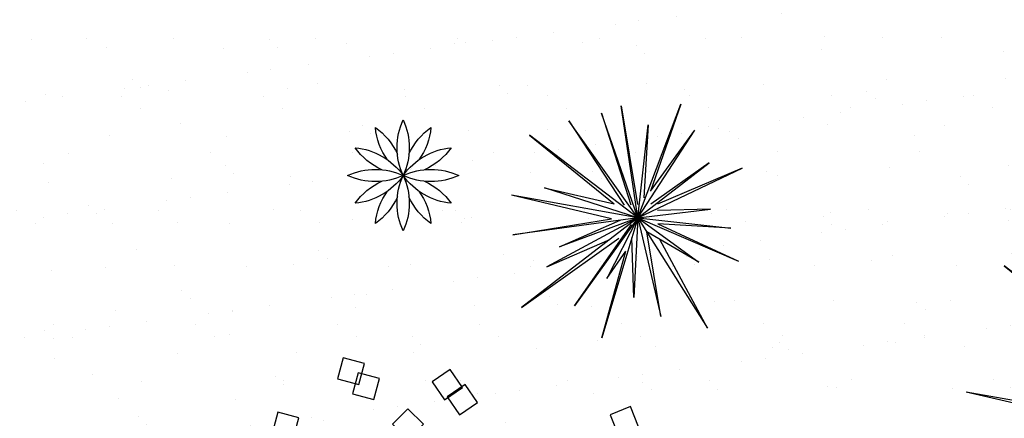
# Model space of a CAD drawing. Extents: x 591928 to 594322, y 9713663 to 9713992.
# Drawn here: x 592052 to 592056, y 9713904 to 9713905 of the extents above; entities that cross this region are included whole.
import ezdxf

# ---------------------------------------------------------------- set-up
doc = ezdxf.new("R2010")
doc.units = 0
doc.header["$LTSCALE"] = 10
doc.header["$MEASUREMENT"] = 0
doc.layers.get('0').update_dxf_attribs({"linetype": 'CONTINUOUS'})
for name, color, linetype in [('AR-VEG-PROJ', 116, 'CONTINUOUS'), ('arvore', 75, 'CONTINUOUS'), ('HACHURA', 7, 'CONTINUOUS')]:
    doc.layers.add(name, color=color, linetype=linetype)

# ---------------------------------------------------------------- blocks, each defined once
blk = doc.blocks.new('arv006')
at = {"layer": 'arvore', "color": 2}
for points in [[(-0.2962, 1.4194, 0.6413), (-0.2775, 1.4888, 0.5906), (-0.3469, 1.5075, 0.5398), (-0.3656, 1.4381, 0.5906)], [(-0.0136, 1.3692, 0.6287), (0.0457, 1.4097, 0.5778), (0.0051, 1.469, 0.527), (-0.0542, 1.4285, 0.5778)], [(-0.2468, 1.37, 0.943), (-0.2281, 1.4394, 0.8922), (-0.2975, 1.4581, 0.8414), (-0.3162, 1.3887, 0.8922)], [(0.0358, 1.3198, 0.9303), (0.0951, 1.3604, 0.8795), (0.0545, 1.4196, 0.8287), (-0.0048, 1.3791, 0.8795)], [(-0.1343, 1.2378, 0.689), (-0.0835, 1.2886, 0.6382), (-0.1343, 1.3394, 0.5874), (-0.1851, 1.2886, 0.6382)], [(0.5581, 1.2535, 1.3018), (0.6247, 1.2804, 1.251), (0.5979, 1.347, 1.2002), (0.5312, 1.3201, 1.251)], [(-0.5121, 1.2401, 0.6604), (-0.4934, 1.3094, 0.6096), (-0.5628, 1.3281, 0.5588), (-0.5815, 1.2587, 0.6096)]]:
    blk.add_3dface(points, dxfattribs=at)
blk = doc.blocks.new('Arvore_006')
at = {"color": 2}
blk.add_blockref('arv006', (0.03, -0.1177, -1.9145), dxfattribs=at)
blk = doc.blocks.new('Árvore-05')
at = {"color": 251, "linetype": 'ByBlock'}
for p, q in [((-0.00514, 0.04602), (-0.00031, 0.00973)), ((-0.00031, 0.00006), (-0.00514, 0.04602)), ((-0.00031, 0.00973), (0.00937, 0.04602)), ((-0.00031, 0.00006), (0.00937, 0.04602)), ((-0.03176, 0.04361), (-0.00756, 0.00732)), ((-0.00031, 0.00006), (-0.03176, 0.04361)), ((-0.00031, 0.00006), (0.03115, 0.03877)), ((0.03115, 0.03877), (0.00505, 0.00863)), ((-0.01724, 0.03393), (-0.0079, 0.01057)), ((-0.00031, 0.00006), (-0.01724, 0.03393)), ((-0.00031, 0.00006), (0.01179, 0.03393)), ((0.01179, 0.03393), (0.00505, 0.00863)), ((-0.00998, 0.02909), (-0.001, 0.00662)), ((-0.00031, 0.00006), (-0.00998, 0.02909)), ((-0.03176, 0.02425), (-0.00272, 0.00248)), ((-0.00031, 0.00006), (-0.03176, 0.02425)), ((-0.00031, 0.00006), (0.03598, 0.02425)), ((0.03598, 0.02425), (0.00453, 0.0049)), ((-0.00031, 0.00006), (-0.04385, 0.01457)), ((-0.04385, 0.01457), (-0.0124, 0.0049)), ((-0.00031, 0.00006), (-0.02208, 0.01215)), ((-0.02208, 0.01215), (-0.0124, 0.0049)), ((-0.00031, 0.00006), (0.0384, 0.01215)), ((0.0384, 0.01215), (0.00453, 0.00248)), ((-0.00031, 0.00006), (0.04082, 0.0049)), ((0.04082, 0.0049), (0.00453, 0.00006)), ((-0.02934, 0.00248), (-0.00756, 0.00248)), ((-0.00031, 0.00006), (-0.02934, 0.00248)), ((-0.00031, 0.00006), (-0.04143, -0.02414)), ((-0.00031, 0.00006), (-0.0366, -0.0072)), ((-0.00031, 0.00006), (-0.01724, -0.02172)), ((-0.00031, 0.00006), (-0.01724, -0.03623)), ((-0.00031, 0.00006), (-0.00514, -0.03381)), ((-0.00031, 0.00006), (0.01905, -0.02656)), ((-0.00031, 0.00006), (0.00211, -0.02656)), ((-0.00031, 0.00006), (0.01663, -0.03865)), ((-0.00031, 0.00006), (0.03115, -0.02172)), ((-0.00031, 0.00006), (0.03357, -0.00478)), ((-0.00031, 0.00006), (0.04082, -0.01688)), ((-0.0366, -0.0072), (-0.00557, -0.00304)), ((-0.01724, -0.02172), (-0.00557, -0.00304)), ((0.03357, -0.00478), (0.00695, -0.00236)), ((0.01905, -0.02656), (0.00453, -0.00478)), ((0.00937, -0.00478), (0.03115, -0.02172)), ((0.04082, -0.01688), (0.00937, -0.00478)), ((-0.04143, -0.02414), (-0.00844, -0.00764)), ((-0.00272, -0.0072), (-0.01724, -0.03623)), ((-0.00514, -0.03381), (-0.00272, -0.0072)), ((0.00211, -0.02656), (0.00211, -0.0072)), ((0.01663, -0.03865), (0.00453, -0.0072)), ((-0.01724, -0.03623), (-0.01724, -0.03623))]:
    blk.add_line(p, q, dxfattribs=at)
blk = doc.blocks.new('arvore05')
at = {"layer": 'arvore'}
for centre, start, end in [((1.096, 0.5), 155.4764, 204.5236), ((-1.096, 0.5), 335.4764, 24.5236), ((0.699, 0.981), 185.4764, 215.4764), ((-1.199, -0.115), 24.5236, 54.5236), ((1.199, -0.115), 125.4764, 155.4764), ((-0.699, 0.981), 324.5236, 354.5236), ((-0.981, -0.699), 35.4764, 84.5236), ((0.115, 1.199), 215.4764, 245.4764), ((0.981, -0.699), 95.4764, 144.5236), ((-0.115, 1.199), 294.5236, 324.5236), ((-0.5, -1.096), 65.4764, 114.5236), ((-0.5, 1.096), 245.4764, 294.5236), ((-0.981, 0.699), 275.4764, 324.5236), ((1.096, -0.5), 155.4764, 204.5236), ((0.5, -1.096), 65.4764, 114.5236), ((0.981, 0.699), 215.4764, 264.5236), ((0.5, 1.096), 245.4764, 294.5236), ((0.115, -1.199), 114.5236, 144.5236), ((-1.096, -0.5), 335.4764, 24.5236), ((-0.115, -1.199), 35.4764, 65.4764), ((0.699, -0.981), 144.5236, 174.5236), ((-0.699, -0.981), 5.4764, 35.4764), ((-1.199, 0.115), 305.4764, 335.4764), ((1.199, 0.115), 204.5236, 234.5236)]:
    blk.add_arc(centre, 1.205, start, end, dxfattribs=at)
blk = doc.blocks.new('Árvore05')
at = {"xscale": 0.1, "yscale": 0.1, "zscale": 0.1}
blk.add_blockref('arvore05', (-0.0001, -0.0002), dxfattribs=at)

msp = doc.modelspace()

# ---------------------------------------------------------------- hatches: boundary and pattern name
at = {"layer": 'HACHURA', "ltscale": 0.05}
h = msp.add_hatch(dxfattribs=at)
h.set_pattern_fill('AR-SAND', color=98, scale=0.15, style=0)
h.set_pattern_definition([(37.5, (88.0095, 0), (-0.0094490037164, 0.289023565352), [0, -0.228, 0, -0.255, 0, -0.24375]), (7.5, (88.0095, 0), (0.26546650579, 0.423321909784), [0, -0.123, 0, -0.2055, 0, -0.07875]), (327.5, (87.825, 0), (0.467121279263, 0.0008488580305), [0, -0.075, 0, -0.27, 0, -0.3525]), (317.5, (87.825, 0), (0.450918990686, 0.13165133474), [0, -0.0375, 0, -0.177, 0, -0.2025])])
h.paths.add_polyline_path([(592050.7209, 9713899.5585), (592054.4856, 9713899.5585), (592054.8662, 9713899.6484), (592055.1548, 9713899.8832), (592059.9172, 9713905.4585), (592050.7209, 9713905.4585)])

# ---------------------------------------------------------------- block references
at = {"layer": 'AR-VEG-PROJ', "linetype": 'ByBlock', "ltscale": 0.6}
for p, xscale, yscale, zscale, rotation in [((592054.4768, 9713904.7535), 8.998796098864718, 8.998796098865569, 8.998796098800657, 91.77645561705047), ((592056.4318, 9713904.027), 18.89763822032066, 18.89763822034001, 18.89763822101866, 91.77645561728082)]:
    msp.add_blockref('Árvore-05', p, dxfattribs=dict(at, xscale=xscale, yscale=yscale, zscale=zscale, rotation=rotation))
at = {"layer": 'AR-VEG-PROJ', "linetype": 'ByBlock', "ltscale": 0.6, "xscale": -1.82768922788091, "yscale": 1.827689228579402, "zscale": 1.827689227909985}
msp.add_blockref('Árvore05', (592053.7034, 9713904.8906), dxfattribs=at)
at = {"layer": 'AR-VEG-PROJ', "linetype": 'ByBlock', "ltscale": 0.6}
msp.add_blockref('Arvore_006', (592053.8235, 9713902.9, 0.365), dxfattribs=at)

doc.saveas('drawing.dxf')
